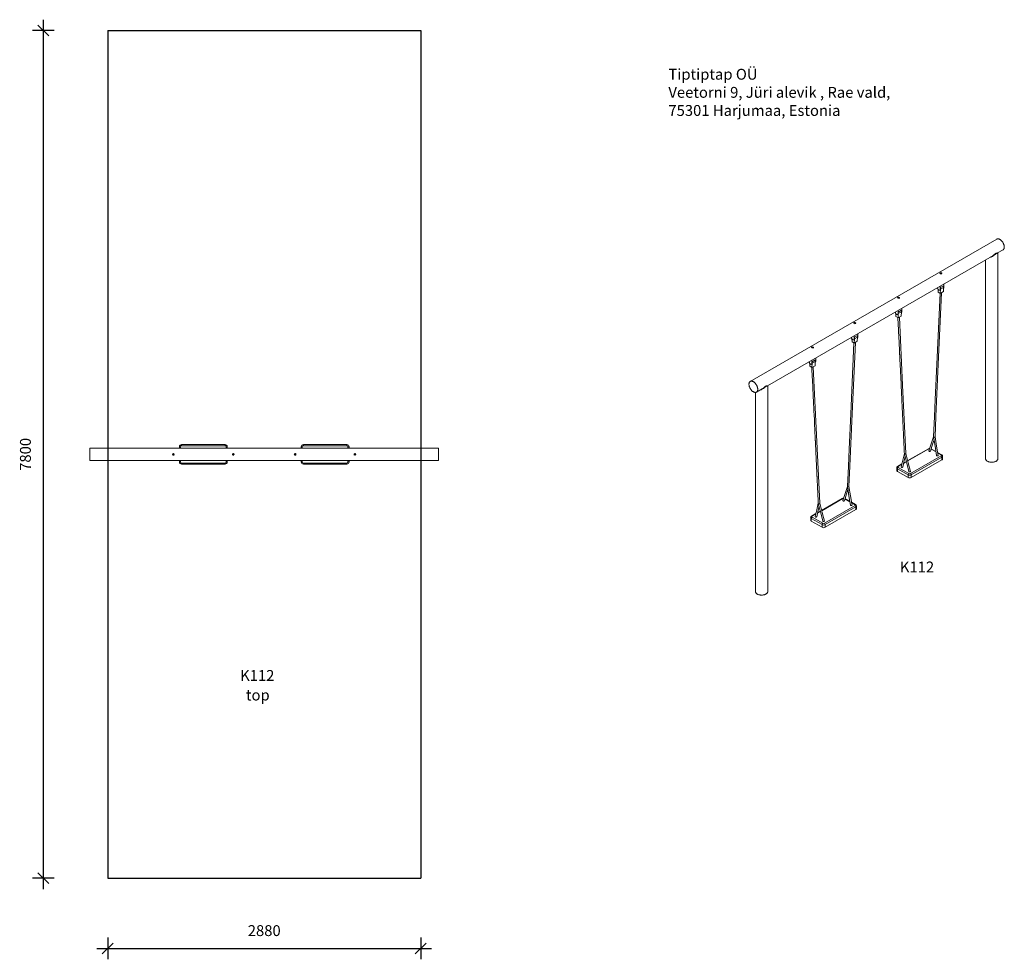
# Model space of a CAD drawing. Units: millimetres. Extents: x 28993 to 38051, y 10133 to 24974.
# Drawn here: x 28993 to 38051, y 10133 to 18779 of the extents above; entities that cross this region are included whole.
import ezdxf

# ---------------------------------------------------------------- set-up
doc = ezdxf.new("R2010")
doc.units = ezdxf.units.MM
doc.header["$PDSIZE"] = -1
doc.layers.get('0').update_dxf_attribs({"color": 1})
for name, color, linetype in [('AXONOMETRIC', 7, 'Continuous'), ('SAFETY_AREA', 3, 'Continuous'), ('TIPTAP', 6, 'Continuous'), ('TIPTAP_A1', 4, 'Continuous'), ('TIPTAP_A2', 4, 'Continuous'), ('TIPTAP_DIM', 9, 'Continuous'), ('TIPTAP_TXT', 4, 'Continuous')]:
    doc.layers.add(name, color=color, linetype=linetype)
doc.styles.get("Standard").update_dxf_attribs({"font": 'arial.ttf'})
doc.styles.add('style1', font='arial.ttf', dxfattribs={"height": 100})
doc.dimstyles.new('000000002E6C9198', dxfattribs={"dimscale": 100, "dimtxt": 1, "dimasz": 1, "dimexe": 1, "dimexo": 1, "dimgap": 1, "dimtad": 1, "dimdec": 0, "dimtxsty": 'Standard', "dimblk": 'OBLIQUE', "dimcen": 2.5, "dimdle": 1, "dimadec": 0, "dimazin": 0, "dimtfac": 1, "dimtdec": 0, "dimtmove": 0, "dimatfit": 3, "dimldrblk": 'OBLIQUE', "dimfxl": 0, "dimarcsym": 0})

# ---------------------------------------------------------------- blocks, each defined once
blk = doc.blocks.new('K112_top')
at = {"layer": 'SAFETY_AREA', "linetype": 'Continuous'}
for p, q in [((-1440, 3900), (1440, 3900)), ((-1440, 3900), (-1440, -3900)), ((1440, 3900), (1440, -3900)), ((-1440, -3900), (1440, -3900))]:
    blk.add_line(p, q, dxfattribs=at)
at = {"layer": 'TIPTAP', "linetype": 'Continuous', "lineweight": 15}
for p, q in [((1604, 57), (-1604, 57)), ((-1604, 57), (-1604, -57)), ((-780, 57), (-780, 70)), ((-770, 70), (-780, 70)), ((-770, 70), (-770, 57)), ((-760, 80), (-760, 90)), ((-760, 90), (-360, 90)), ((-360, 80), (-760, 80)), ((-360, 80), (-360, 90)), ((-340, 70), (-350, 70)), ((-350, 57), (-350, 70)), ((-340, 70), (-340, 57)), ((350, 70), (340, 70)), ((340, 57), (340, 70)), ((350, 70), (350, 57)), ((360, 80), (360, 90)), ((360, 90), (760, 90)), ((760, 80), (360, 80)), ((760, 80), (760, 90)), ((780, 70), (770, 70)), ((770, 57), (770, 70)), ((780, 70), (780, 57)), ((1604, 57), (1604, -57)), ((-1604, -57), (1604, -57)), ((-780, -70), (-780, -57)), ((-770, -70), (-780, -70)), ((-770, -57), (-770, -70)), ((-760, -80), (-360, -80)), ((-760, -90), (-760, -80)), ((-360, -90), (-760, -90)), ((-360, -90), (-360, -80)), ((-350, -70), (-350, -57)), ((-340, -70), (-350, -70)), ((-340, -57), (-340, -70)), ((340, -70), (340, -57)), ((350, -70), (340, -70)), ((350, -57), (350, -70)), ((360, -80), (760, -80)), ((360, -90), (360, -80)), ((760, -90), (360, -90)), ((760, -90), (760, -80)), ((770, -70), (770, -57)), ((780, -70), (770, -70)), ((780, -57), (780, -70))]:
    blk.add_line(p, q, dxfattribs=at)
at = {"layer": 'TIPTAP', "linetype": 'Continuous', "lineweight": 15, "flags": 128}
for points in [[(-844.1, 3.6), (-843.8, 3.5), (-842, 2.8), (-840.1, 2), (-837.8, 1.1), (-835, 0)], [(-835, 0), (-837.9, -2.3), (-840.2, -4.2), (-841.9, -5.5), (-842.8, -6.2)], [(-836.5, 10.1), (-836.4, 9.4), (-836.1, 7.5), (-835.8, 5.4), (-835.4, 3), (-835, 0)], [(-827.2, 6.2), (-827.6, 5.9), (-829.1, 4.7), (-830.7, 3.4), (-832.7, 1.9), (-835, 0)], [(-825.9, -3.6), (-826.2, -3.5), (-828, -2.8), (-829.9, -2), (-832.2, -1.1), (-835, 0)], [(-833.5, -10.1), (-833.6, -9.4), (-833.9, -7.5), (-834.2, -5.4), (-834.6, -3), (-835, 0)], [(-294.2, 3.3), (-293.9, 3.2), (-292.1, 2.6), (-290.2, 1.9), (-287.8, 1), (-285, 0)], [(-285, 0), (-287.8, -2.4), (-290.1, -4.3), (-291.8, -5.7), (-292.7, -6.5)], [(-286.8, 10), (-286.7, 9.3), (-286.3, 7.4), (-286, 5.4), (-285.5, 2.9), (-285, 0)], [(-277.4, 6.4), (-277.8, 6.1), (-279.2, 4.9), (-280.8, 3.5), (-282.7, 1.9), (-285, 0)], [(-275.8, -3.3), (-276.1, -3.2), (-277.9, -2.6), (-279.8, -1.9), (-282.2, -1), (-285, 0)], [(-283.2, -10), (-283.3, -9.3), (-283.7, -7.4), (-284, -5.4), (-284.5, -2.9), (-285, 0)], [(275.9, 3.6), (276.2, 3.5), (278, 2.8), (279.9, 2), (282.2, 1.1), (285, 0)], [(285, 0), (282.1, -2.3), (279.8, -4.2), (278.1, -5.5), (277.2, -6.2)], [(283.5, 10.1), (283.6, 9.4), (283.9, 7.5), (284.2, 5.4), (284.6, 3), (285, 0)], [(292.8, 6.2), (292.4, 5.9), (290.9, 4.7), (289.3, 3.4), (287.3, 1.9), (285, 0)], [(294.1, -3.6), (293.8, -3.5), (292, -2.8), (290.1, -2), (287.8, -1.1), (285, 0)], [(286.5, -10.1), (286.4, -9.4), (286.1, -7.5), (285.8, -5.4), (285.4, -3), (285, 0)], [(825.8, 3.3), (826.1, 3.2), (827.9, 2.6), (829.8, 1.9), (832.2, 1), (835, 0)], [(835, 0), (832.2, -2.4), (829.9, -4.3), (828.2, -5.7), (827.3, -6.5)], [(833.2, 10), (833.3, 9.3), (833.7, 7.4), (834, 5.4), (834.5, 2.9), (835, 0)], [(842.6, 6.4), (842.2, 6.1), (840.8, 4.9), (839.2, 3.5), (837.3, 1.9), (835, 0)], [(844.2, -3.3), (843.9, -3.2), (842.1, -2.6), (840.2, -1.9), (837.8, -1), (835, 0)], [(836.8, -10), (836.7, -9.3), (836.3, -7.4), (836, -5.4), (835.5, -2.9), (835, 0)]]:
    blk.add_lwpolyline(points, dxfattribs=at)
at = {"layer": 'TIPTAP', "linetype": 'Continuous', "lineweight": 15}
for centre, radius, start, end in [((-760, 70), 20, 90, 180), ((-760, 70), 10, 90, 180), ((-360, 70), 20, 0, 90), ((-360, 70), 10, 0, 90), ((360, 70), 20, 90, 180), ((360, 70), 10, 90, 180), ((760, 70), 20, 0, 90), ((760, 70), 10, 0, 90), ((-760, -70), 20, 180, 270), ((-760, -70), 10, 180, 270), ((-360, -70), 10, 270, 0), ((-360, -70), 20, 270, 0), ((360, -70), 20, 180, 270), ((360, -70), 10, 180, 270), ((760, -70), 10, 270, 0), ((760, -70), 20, 270, 0)]:
    blk.add_arc(centre, radius, start, end, dxfattribs=at)
at = {"layer": 'TIPTAP_A1', "insert": (-302, -1984.5), "char_height": 100, "attachment_point": 1, "style": 'style1'}
blk.add_mtext_dynamic_manual_height_columns('{\\W2.62978; }K112', width=512.804, gutter_width=500, heights=[0], dxfattribs=at)
at = {"layer": 'TIPTAP_A2', "insert": (-238.5, -2164.8), "char_height": 100, "attachment_point": 1, "style": 'style1'}
blk.add_mtext_dynamic_manual_height_columns('{\\W2.29258; }top', width=364.118, gutter_width=500, heights=[0], dxfattribs=at)
blk = doc.blocks.new('K112_axonometric')
at = {"layer": 'AXONOMETRIC', "linetype": 'Continuous', "lineweight": 15}
for p, q in [((2134.5, 3270.6), (-133.9, 1961.1)), ((2141.4, 3143), (2191.5, 3171.9)), ((24.3, 1920.8), (2092.7, 3114.9)), ((2092.4, 3114.7), (2092.6, 3114.9)), ((2144.3, 1250.2), (2144.3, 3141.4)), ((2030.3, 3078.9), (2030.3, 1250.2)), ((1619.7, 2960.4), (1619.2, 2960.4)), ((1628.5, 2955.8), (1627.9, 2956.6)), ((1589.5, 2824.4), (1589.5, 2822.1)), ((1594, 2808.7), (1595.7, 2781.8)), ((1613.5, 2808.2), (1613.5, 2838.3)), ((1613.5, 2808.2), (1617.1, 2810.3)), ((1614.4, 2771), (1616.9, 2808.3)), ((1617.1, 2824.1), (1645.4, 2840.5)), ((1617.1, 2810.3), (1645.4, 2826.6)), ((1617.1, 2810.3), (1617.1, 2824.1)), ((1642.7, 2787.3), (1645.4, 2826.6)), ((1645.4, 2840.5), (1645.4, 2826.6)), ((1645.4, 2826.6), (1648.2, 2828.2)), ((1648.2, 2858.3), (1648.2, 2828.2)), ((1231.1, 2735.9), (1230.3, 2735.9)), ((1239.6, 2731.3), (1239.2, 2731.8)), ((1595.7, 2781.8), (1614.4, 2771)), ((1610, 2800.4), (1613.5, 2802.5)), ((1614.4, 2771), (1642.7, 2787.3)), ((1260, 2634.2), (1260, 2604.1)), ((1201.3, 2600.3), (1201.3, 2598)), ((1206.8, 2557.3), (1205, 2585.8)), ((1225.5, 2546.5), (1206.8, 2557.3)), ((1221.8, 2576.3), (1224.6, 2578)), ((1225.3, 2584.1), (1225.3, 2614.2)), ((1228.2, 2585.8), (1225.3, 2584.1)), ((1228, 2583.7), (1225.5, 2546.5)), ((1253.8, 2562.8), (1225.5, 2546.5)), ((1256.4, 2616), (1228.2, 2599.6)), ((1256.4, 2602.1), (1228.2, 2585.8)), ((1228.2, 2599.6), (1228.2, 2585.8)), ((1256.4, 2602.1), (1253.8, 2562.8)), ((1256, 2596.1), (1256.5, 2596.3)), ((1256.4, 2616), (1256.4, 2602.1)), ((1260, 2604.1), (1256.4, 2602.1)), ((827.8, 2503.2), (827.2, 2503.2)), ((836.5, 2498.6), (835.9, 2499.4)), ((797.5, 2367.2), (797.5, 2364.9)), ((821.6, 2351), (821.6, 2381.1)), ((825.1, 2367), (853.4, 2383.3)), ((825.1, 2353.1), (853.4, 2369.4)), ((825.1, 2353.1), (825.1, 2367)), ((850.7, 2330.1), (853.4, 2369.4)), ((853.4, 2383.3), (853.4, 2369.4)), ((853.4, 2369.4), (856.2, 2371)), ((856.2, 2401.1), (856.2, 2371)), ((439.2, 2278.7), (438.3, 2278.7)), ((447.6, 2274.1), (447.2, 2274.6)), ((802, 2351.5), (803.8, 2324.6)), ((803.8, 2324.6), (822.4, 2313.8)), ((818.1, 2343.3), (821.6, 2345.3)), ((821.6, 2351), (825.1, 2353.1)), ((822.4, 2313.8), (825, 2351.1)), ((822.4, 2313.8), (850.7, 2330.1)), ((468, 2177), (468, 2146.9)), ((409.3, 2143.1), (409.3, 2140.8)), ((414.8, 2100.1), (413, 2128.7)), ((433.5, 2089.3), (414.8, 2100.1)), ((429.9, 2119.2), (432.7, 2120.8)), ((433.4, 2126.9), (433.4, 2157)), ((436.2, 2128.6), (433.4, 2126.9)), ((436.1, 2126.6), (433.5, 2089.3)), ((461.8, 2105.6), (433.5, 2089.3)), ((464.5, 2158.8), (436.2, 2142.4)), ((464.5, 2144.9), (436.2, 2128.6)), ((436.2, 2142.4), (436.2, 2128.6)), ((464.5, 2144.9), (461.8, 2105.6)), ((464.1, 2138.9), (464.5, 2139.2)), ((464.5, 2158.8), (464.5, 2144.9)), ((468, 2146.9), (464.5, 2144.9)), ((27.2, 28.1), (27.2, 1919.2)), ((-86.8, 1859.7), (-86.8, 28.1)), ((-76.9, 1862.4), (-24.4, 1892.7)), ((-24.7, 1892.6), (-24.5, 1892.7)), ((1504.6, 1341.8), (1314.3, 1232)), ((1509.6, 1341.3), (1315.1, 1229)), ((1339.9, 1112.7), (1622.7, 1276)), ((1575.1, 1311.7), (1529.3, 1338.1)), ((1574.5, 1315.4), (1530.2, 1340.9)), ((1627.7, 1284.7), (1590, 1306.4)), ((1622.7, 1284.2), (1590.6, 1302.7)), ((1635.7, 1247.4), (1635.7, 1271.9)), ((1261.5, 1201.4), (1221.7, 1178.5)), ((1260.5, 1197.5), (1226.7, 1178)), ((1302.9, 1222), (1276.8, 1206.9)), ((1302.1, 1224.9), (1277.7, 1210.8)), ((1629.8, 1263.7), (1347, 1100.5)), ((1347, 1076), (1629.8, 1239.3)), ((1629.8, 1239.3), (1629.8, 1263.7)), ((1213.8, 1165.8), (1213.8, 1141.3)), ((1318.7, 1100.5), (1219.7, 1157.6)), ((1219.7, 1157.6), (1219.7, 1133.1)), ((1219.7, 1133.1), (1318.7, 1076)), ((1226.7, 1169.9), (1325.7, 1112.7)), ((1318.7, 1076), (1318.7, 1100.5)), ((1347, 1100.5), (1347, 1076)), ((712.6, 884.6), (522.4, 774.8)), ((717.6, 884.1), (523.1, 771.8)), ((547.9, 655.5), (830.8, 818.8)), ((783.1, 854.5), (737.4, 880.9)), ((782.5, 858.2), (738.3, 883.7)), ((835.8, 827.5), (798, 849.2)), ((830.8, 827), (798.7, 845.5)), ((469.5, 744.3), (429.8, 721.3)), ((468.6, 740.3), (434.8, 720.8)), ((510.9, 764.8), (484.9, 749.7)), ((510.1, 767.7), (485.8, 753.6)), ((837.8, 806.6), (555, 643.3)), ((555, 618.8), (837.8, 782.1)), ((837.8, 782.1), (837.8, 806.6)), ((843.7, 790.2), (843.7, 814.7)), ((421.9, 708.6), (421.9, 684.1)), ((526.7, 643.3), (427.7, 700.4)), ((427.7, 700.4), (427.7, 675.9)), ((427.7, 675.9), (526.7, 618.8)), ((434.8, 712.7), (533.8, 655.5)), ((526.7, 618.8), (526.7, 643.3)), ((555, 643.3), (555, 618.8))]:
    blk.add_line(p, q, dxfattribs=at)
at = {"layer": 'AXONOMETRIC', "linetype": 'Continuous', "lineweight": 15, "flags": 128}
for points in [[(2134.5, 3270.6), (2136.8, 3271.8), (2139.3, 3272.6), (2141.9, 3273.1), (2144.7, 3273.3), (2147.5, 3273.2), (2150.5, 3272.7), (2153.5, 3272), (2156.7, 3270.9), (2159.8, 3269.5), (2163, 3267.8), (2166.1, 3265.8), (2169.3, 3263.6), (2172.4, 3261.1), (2175.4, 3258.3), (2178.4, 3255.4), (2181.3, 3252.2), (2184, 3248.8), (2186.6, 3245.2), (2189.1, 3241.5), (2191.5, 3237.7), (2193.6, 3233.8), (2195.6, 3229.8), (2197.3, 3225.7), (2198.9, 3221.7), (2200.2, 3217.6), (2201.3, 3213.5), (2202.1, 3209.5), (2202.8, 3205.6), (2203.1, 3201.7), (2203.3, 3198), (2203.1, 3194.4), (2202.8, 3191), (2202.1, 3187.8), (2201.3, 3184.8), (2200.2, 3182), (2198.9, 3179.4), (2197.3, 3177.1), (2195.6, 3175.1), (2193.6, 3173.3), (2191.5, 3171.9), (2191.5, 3171.9)], [(2127.6, 3136.9), (2124.3, 3134.8), (2120.8, 3132.2), (2118.1, 3130), (2115.5, 3127.9), (2109.9, 3123.4), (2104.7, 3119.3), (2099.3, 3115.5), (2093.6, 3111.9), (2087.8, 3108.7), (2083.5, 3106.7), (2079.2, 3105.1), (2074.7, 3103.7), (2072.5, 3103.2)], [(2125.2, 3139.4), (2123.6, 3138.4), (2121.5, 3137), (2119.5, 3135.5), (2117.5, 3133.9), (2115.1, 3132), (2112.5, 3129.8), (2109.7, 3127.5), (2106.5, 3124.8), (2103.6, 3122.6)], [(2127.6, 3136.9), (2127.5, 3137.5), (2127.3, 3138.1), (2126.9, 3138.7), (2126.4, 3139.2), (2126, 3139.4), (2125.5, 3139.5), (2125.1, 3139.4)], [(2141.4, 3143), (2141.4, 3143), (2141.1, 3143), (2140.6, 3142.9), (2139.7, 3143), (2138.5, 3143), (2136.9, 3142.9), (2135.4, 3142.8), (2133.8, 3142.6), (2132.1, 3142.3), (2130.4, 3141.8), (2128.8, 3141.2), (2127.1, 3140.4), (2125.2, 3139.4)], [(2144.2, 3141.4), (2144.3, 3141.2), (2143.9, 3140.9), (2143.2, 3140.7), (2142.1, 3140.6), (2140.6, 3140.5), (2138.6, 3140.4), (2136.4, 3140.1), (2133.6, 3139.5), (2130.9, 3138.5), (2127.6, 3136.9)], [(1610.3, 2951.3), (1610.6, 2952.1), (1612.4, 2954.2), (1614.2, 2955.6), (1616.5, 2956.7), (1619.2, 2957.7)], [(1611.8, 2957.8), (1613, 2958.6), (1614.7, 2958.8), (1616.7, 2958.5), (1619.2, 2957.7)], [(1627.9, 2956.6), (1627.8, 2956.8), (1626, 2957.9), (1624.2, 2958.3), (1621.9, 2958.2), (1619.2, 2957.7)], [(1627.5, 2949.7), (1627, 2951.3), (1625.4, 2953.6), (1623.7, 2955.1), (1621.6, 2956.5), (1619.2, 2957.7)], [(1589.5, 2822.1), (1589.6, 2820), (1590, 2817.7), (1590.7, 2815.4), (1591.6, 2813.1), (1592.7, 2810.8), (1594, 2808.6), (1595.5, 2806.6), (1597.1, 2804.8), (1598.8, 2803.2), (1600.6, 2801.8), (1602.4, 2800.8), (1604.2, 2800.1), (1605.9, 2799.7), (1607.5, 2799.7), (1609, 2800), (1610.3, 2800.6), (1611.4, 2801.6), (1612.3, 2802.9), (1613, 2804.4), (1613.4, 2806.2), (1613.5, 2808.2)], [(1613.5, 2802.5), (1613.9, 2802.7), (1615, 2803.7), (1615.9, 2804.9), (1616.5, 2806.5), (1616.9, 2808.3), (1617.1, 2810.3)], [(1648.2, 2828.2), (1648, 2826.2), (1647.6, 2824.4), (1647, 2822.9), (1646.1, 2821.6), (1645, 2820.6), (1644.9, 2820.6)], [(1645.2, 2824.6), (1645.2, 2824.6), (1645.4, 2826.6)], [(1221.3, 2727), (1221.6, 2727.8), (1223.4, 2729.8), (1225.2, 2731.2), (1227.5, 2732.3), (1230.3, 2733.1)], [(1223.2, 2733.5), (1224.2, 2734.2), (1225.9, 2734.3), (1227.9, 2734), (1230.3, 2733.1)], [(1239.2, 2731.8), (1239, 2732.1), (1237.2, 2733.3), (1235.3, 2733.7), (1233, 2733.6), (1230.3, 2733.1)], [(1238.5, 2725.1), (1237.9, 2726.7), (1236.3, 2729), (1234.7, 2730.5), (1232.7, 2731.9), (1230.3, 2733.1)], [(1611.7, 2772.6), (1582.8, 2120.4), (1567.9, 1794.9), (1560.6, 1637.7), (1551.9, 1451.5)], [(1565.8, 1451.3), (1574, 1637.5), (1595.5, 2120.3), (1625.9, 2777.6)], [(1201.3, 2598), (1201.4, 2595.9), (1201.8, 2593.6), (1202.5, 2591.3), (1203.4, 2589), (1204.5, 2586.7), (1205.8, 2584.5), (1207.3, 2582.5), (1208.9, 2580.7), (1210.6, 2579.1), (1212.4, 2577.7), (1214.2, 2576.7), (1216, 2576), (1217.7, 2575.6), (1219.3, 2575.6), (1220.8, 2575.9), (1222.1, 2576.5), (1223.2, 2577.5), (1224.1, 2578.8), (1224.8, 2580.3), (1225.2, 2582.1), (1225.3, 2584.1)], [(1223.9, 2547.4), (1224.3, 2538.7), (1224.8, 2529.3), (1225.2, 2520.8), (1225.6, 2513.1), (1226.1, 2503.8), (1226.5, 2494.7), (1227, 2485.6), (1227.8, 2469.8), (1228.5, 2454.2), (1229.3, 2438.5), (1233.4, 2354.8), (1234.5, 2333.8), (1235.5, 2312.9), (1236.5, 2291.8), (1237.6, 2270.3), (1238.1, 2260.5), (1238.6, 2250.5), (1239.1, 2240.2), (1239.6, 2229.7), (1239.9, 2223.8), (1240.1, 2218.6), (1240.3, 2214.1), (1240.5, 2210.3), (1240.7, 2206.5), (1240.9, 2201.8), (1241.2, 2196.3), (1241.5, 2190), (1241.9, 2182.8), (1242.2, 2174.9), (1242.6, 2167.1), (1243, 2159.6), (1243.6, 2146.3), (1244.2, 2133.7), (1244.8, 2121.4), (1248, 2055.6), (1253.7, 1938), (1254.5, 1920.8), (1255.4, 1902.6), (1255.7, 1895.1), (1256, 1888), (1256.3, 1881.7), (1256.6, 1875.9), (1256.8, 1871.4), (1257, 1867.4), (1257.2, 1863), (1257.5, 1858.1), (1257.7, 1852.6), (1258, 1846.5), (1258.3, 1840), (1258.6, 1833.4), (1259.4, 1818.2), (1260, 1803.7), (1260.7, 1789.7), (1261.4, 1775.7), (1262, 1761.8), (1262.7, 1747.8), (1263.7, 1726.4), (1264.7, 1705.1), (1265.7, 1683.7), (1266.7, 1662.3), (1267.7, 1640.9), (1268.7, 1619.4), (1269.7, 1597.4), (1270.4, 1583.3), (1271.1, 1568.4), (1271.4, 1562.4), (1271.6, 1556.6), (1271.9, 1551.5), (1272.1, 1547.3), (1272.2, 1543.8), (1272.4, 1541), (1272.5, 1537.6), (1272.7, 1533.5), (1272.9, 1529.1), (1273.1, 1524.2), (1273.4, 1518.9), (1273.9, 1508.7), (1274.4, 1497.8), (1274.9, 1487.3), (1275.3, 1477.1), (1275.8, 1467.4), (1276.2, 1458), (1276.6, 1448.6), (1277.1, 1439.2), (1277.5, 1429.8), (1277.9, 1420.4), (1278.4, 1411.3), (1278.8, 1402.6), (1279.1, 1394.3), (1279.5, 1386.2), (1279.8, 1380.3), (1280.1, 1373.4), (1280.5, 1365.4), (1280.9, 1356.4), (1281.3, 1346.3), (1281.8, 1335.4), (1282.4, 1323.4), (1283, 1310.5), (1283.6, 1296.5)], [(1228.2, 2585.8), (1228, 2583.8), (1227.6, 2582), (1227, 2580.4), (1226.1, 2579.1), (1225, 2578.2), (1224.6, 2578)], [(1297.6, 1296.7), (1266.8, 1927.7), (1237.6, 2553.5)], [(1256.4, 2602.1), (1256.3, 2600.1), (1256.3, 2600.1)], [(1260, 2604.1), (1259.8, 2602.1), (1259.4, 2600.3), (1258.8, 2598.8), (1257.9, 2597.5), (1256.8, 2596.5), (1256.5, 2596.3)], [(818.3, 2494.2), (818.7, 2494.9), (820.4, 2497), (822.2, 2498.4), (824.5, 2499.6), (827.2, 2500.5)], [(819.9, 2500.6), (821, 2501.4), (822.7, 2501.6), (824.8, 2501.3), (827.2, 2500.5)], [(835.9, 2499.4), (835.8, 2499.6), (834.1, 2500.7), (832.2, 2501.1), (829.9, 2501), (827.2, 2500.5)], [(835.6, 2492.5), (835, 2494.1), (833.4, 2496.4), (831.7, 2497.9), (829.7, 2499.3), (827.2, 2500.5)], [(797.5, 2364.9), (797.7, 2362.8), (798.1, 2360.5), (798.7, 2358.2), (799.6, 2355.9), (800.7, 2353.6), (802.1, 2351.5), (803.5, 2349.4), (805.2, 2347.6), (806.9, 2346), (808.7, 2344.7), (810.5, 2343.6), (812.2, 2342.9), (813.9, 2342.5), (815.6, 2342.5), (817, 2342.8), (818.4, 2343.4), (819.5, 2344.4), (820.4, 2345.7), (821, 2347.3), (821.4, 2349), (821.6, 2351)], [(856.2, 2371), (856.1, 2369), (855.7, 2367.3), (855, 2365.7), (854.1, 2364.4), (853, 2363.5), (853, 2363.4)], [(853.3, 2367.4), (853.3, 2367.4), (853.4, 2369.4)], [(429.3, 2269.8), (429.6, 2270.6), (431.4, 2272.6), (433.3, 2274), (435.6, 2275.1), (438.3, 2275.9)], [(431.2, 2276.3), (432.3, 2277), (433.9, 2277.1), (435.9, 2276.8), (438.3, 2275.9)], [(447.2, 2274.6), (447, 2274.9), (445.3, 2276.1), (443.4, 2276.5), (441.1, 2276.5), (438.3, 2275.9)], [(446.5, 2267.9), (445.9, 2269.5), (444.4, 2271.8), (442.7, 2273.4), (440.7, 2274.7), (438.3, 2275.9)], [(819.7, 2315.4), (790.8, 1663.2), (775.9, 1337.7), (768.6, 1180.5), (759.9, 994.3)], [(773.9, 994.1), (782, 1180.3), (803.5, 1663.1), (833.9, 2320.4)], [(821.6, 2345.3), (821.9, 2345.5), (823, 2346.5), (823.9, 2347.7), (824.6, 2349.3), (825, 2351.1), (825.1, 2353.1)], [(409.3, 2140.8), (409.5, 2138.7), (409.9, 2136.4), (410.5, 2134.1), (411.4, 2131.8), (412.5, 2129.5), (413.9, 2127.3), (415.3, 2125.3), (417, 2123.5), (418.7, 2121.9), (420.5, 2120.5), (422.2, 2119.5), (424, 2118.8), (425.7, 2118.4), (427.4, 2118.4), (428.8, 2118.7), (430.2, 2119.3), (431.3, 2120.3), (432.2, 2121.6), (432.8, 2123.2), (433.2, 2124.9), (433.4, 2126.9)], [(431.9, 2090.2), (432.4, 2081.5), (432.8, 2072.1), (433.3, 2063.6), (433.7, 2055.9), (434.1, 2046.6), (434.6, 2037.5), (435, 2028.4), (435.8, 2012.6), (436.6, 1997), (437.3, 1981.4), (441.5, 1897.6), (442.5, 1876.6), (443.5, 1855.7), (444.6, 1834.6), (445.6, 1813.1), (446.1, 1803.3), (446.6, 1793.3), (447.1, 1783), (447.6, 1772.5), (447.9, 1766.6), (448.2, 1761.4), (448.4, 1756.9), (448.6, 1753.2), (448.7, 1749.3), (449, 1744.6), (449.2, 1739.1), (449.5, 1732.8), (449.9, 1725.6), (450.3, 1717.7), (450.7, 1709.9), (451, 1702.4), (451.7, 1689.1), (452.3, 1676.5), (452.9, 1664.2), (456.1, 1598.4), (461.7, 1480.8), (462.5, 1463.6), (463.4, 1445.4), (463.7, 1437.9), (464.1, 1430.9), (464.4, 1424.5), (464.7, 1418.8), (464.9, 1414.3), (465.1, 1410.2), (465.3, 1405.8), (465.5, 1400.9), (465.8, 1395.4), (466.1, 1389.4), (466.4, 1382.8), (466.7, 1376.2), (467.4, 1361), (468.1, 1346.5), (468.8, 1332.5), (469.4, 1318.5), (470.1, 1304.6), (470.7, 1290.6), (471.7, 1269.2), (472.7, 1247.9), (473.7, 1226.5), (474.7, 1205.1), (475.7, 1183.8), (476.8, 1162.2), (477.8, 1140.2), (478.4, 1126.1), (479.1, 1111.3), (479.4, 1105.3), (479.7, 1099.4), (479.9, 1094.3), (480.1, 1090.1), (480.3, 1086.7), (480.4, 1083.8), (480.6, 1080.4), (480.7, 1076.4), (481, 1071.9), (481.2, 1067), (481.4, 1061.8), (481.9, 1051.5), (482.4, 1040.6), (482.9, 1030.1), (483.4, 1020), (483.8, 1010.2), (484.2, 1000.8), (484.7, 991.4), (485.1, 982), (485.5, 972.6), (486, 963.2), (486.4, 954.2), (486.8, 945.4), (487.2, 937.1), (487.6, 929), (487.8, 923.1), (488.1, 916.2), (488.5, 908.2), (488.9, 899.2), (489.4, 889.1), (489.9, 878.2), (490.4, 866.2), (491, 853.3), (491.7, 839.3)], [(436.2, 2128.6), (436.1, 2126.6), (435.7, 2124.8), (435, 2123.2), (434.1, 2122), (433, 2121), (432.7, 2120.8)], [(505.7, 839.5), (474.9, 1470.5), (445.6, 2096.3)], [(464.5, 2144.9), (464.4, 2142.9), (464.3, 2142.9)], [(468, 2146.9), (467.9, 2144.9), (467.5, 2143.2), (466.8, 2141.6), (465.9, 2140.3), (464.8, 2139.3), (464.5, 2139.2)], [(-145.7, 1935), (-145.6, 1938.6), (-145.3, 1942), (-144.6, 1945.2), (-143.8, 1948.3), (-142.7, 1951.1), (-141.4, 1953.6), (-139.8, 1955.9), (-138.1, 1957.9), (-136.1, 1959.7), (-133.9, 1961.1), (-131.6, 1962.2), (-129.1, 1963.1), (-126.5, 1963.6), (-123.7, 1963.8), (-120.9, 1963.7), (-117.9, 1963.2), (-114.9, 1962.4), (-111.7, 1961.4), (-108.6, 1960), (-105.4, 1958.3), (-102.3, 1956.3), (-99.1, 1954.1), (-96, 1951.6), (-93, 1948.8), (-90, 1945.8), (-87.1, 1942.7), (-84.4, 1939.3), (-81.8, 1935.7), (-79.3, 1932), (-76.9, 1928.2), (-74.8, 1924.3), (-72.8, 1920.3), (-71.1, 1916.2), (-69.5, 1912.1), (-68.2, 1908.1), (-67.1, 1904), (-66.3, 1900), (-65.6, 1896), (-65.3, 1892.2), (-65.1, 1888.5), (-65.3, 1884.9), (-65.6, 1881.5), (-66.3, 1878.3), (-67.1, 1875.2), (-68.2, 1872.4), (-69.5, 1869.9), (-71.1, 1867.6), (-72.8, 1865.6), (-74.8, 1863.8), (-76.9, 1862.4), (-79.3, 1861.2), (-81.8, 1860.4), (-84.4, 1859.9), (-87.1, 1859.7), (-90, 1859.8), (-93, 1860.3), (-96, 1861.1), (-99.1, 1862.1), (-102.3, 1863.5), (-105.4, 1865.2), (-108.6, 1867.2), (-111.7, 1869.4), (-114.9, 1871.9), (-117.9, 1874.7), (-120.9, 1877.7), (-123.7, 1880.8), (-126.5, 1884.2), (-129.1, 1887.8), (-131.6, 1891.5), (-133.9, 1895.3), (-136.1, 1899.2), (-138.1, 1903.2), (-139.8, 1907.3), (-141.4, 1911.3), (-142.7, 1915.4), (-143.8, 1919.5), (-144.6, 1923.5), (-145.3, 1927.4), (-145.6, 1931.3), (-145.7, 1935)], [(10.5, 1914.7), (7.2, 1912.6), (3.7, 1910), (1.1, 1907.9), (-1.6, 1905.7), (-7.1, 1901.2), (-12.4, 1897.1), (-17.8, 1893.3), (-23.5, 1889.7), (-29.3, 1886.5), (-33.6, 1884.6), (-37.9, 1882.9), (-42.4, 1881.5), (-44.6, 1881.1)], [(8.1, 1917.2), (6.5, 1916.3), (4.5, 1914.9), (2.4, 1913.4), (0.4, 1911.8), (-2, 1909.8), (-4.6, 1907.7), (-7.4, 1905.3), (-10.6, 1902.7), (-13.4, 1900.4)], [(24.3, 1920.8), (24.3, 1920.8), (24, 1920.8), (23.5, 1920.8), (22.6, 1920.8), (21.4, 1920.8), (19.8, 1920.8), (18.3, 1920.7), (16.7, 1920.5), (15, 1920.1), (13.3, 1919.6), (11.7, 1919), (10, 1918.3), (8.1, 1917.2)], [(10.5, 1914.7), (10.4, 1915.3), (10.2, 1916), (9.8, 1916.5), (9.4, 1917), (8.9, 1917.3), (8.4, 1917.4), (8.1, 1917.2)], [(27.2, 1919.2), (27.2, 1919.1), (26.9, 1918.8), (26.1, 1918.6), (25, 1918.5), (23.5, 1918.4), (21.5, 1918.3), (19.3, 1918), (16.5, 1917.3), (13.8, 1916.4), (10.5, 1914.7)], [(1551.9, 1451.8), (1531.2, 1387.7), (1509.8, 1321.7)], [(1565.8, 1451.3), (1565.7, 1450.5), (1565.1, 1449.6), (1564.2, 1448.8), (1562.9, 1448.1), (1561.4, 1447.6), (1559.8, 1447.4), (1558.2, 1447.4), (1556.8, 1447.6), (1554.5, 1448.2), (1553.9, 1448.6)], [(1594.3, 1280.5), (1580.1, 1366.1), (1565.9, 1451.6)], [(1523.5, 1320.2), (1544.2, 1384.3), (1556.6, 1422.6)], [(1553.8, 1447.5), (1553.9, 1448), (1553.9, 1448.6)], [(1554.4, 1436), (1566.1, 1365.8), (1580.4, 1279.7)], [(1283.6, 1296.8), (1269.6, 1236.6), (1255.2, 1174.5)], [(1286.4, 1293.4), (1286.3, 1293.4), (1285.7, 1293.7)], [(1285.7, 1293), (1285.7, 1293.4), (1285.7, 1293.7)], [(1289.3, 1292.6), (1287.5, 1292.9), (1286.4, 1293.4)], [(1287.2, 1282.3), (1305.9, 1210.2), (1325.9, 1132.5)], [(1297.6, 1296.7), (1297.6, 1296.5), (1297.1, 1295.1), (1296.1, 1294.1), (1294.7, 1293.3), (1292.5, 1292.7), (1291, 1292.5), (1289.4, 1292.6), (1289.3, 1292.6)], [(1339.7, 1133.7), (1319.8, 1210.8), (1297.6, 1296.9)], [(1509.9, 1321.6), (1509.7, 1320.9), (1510.2, 1319.4), (1511.7, 1318), (1514, 1317.2), (1516.7, 1316.9), (1519.3, 1317.2), (1521.6, 1318), (1523.1, 1319.4), (1523.4, 1320.2)], [(1580.5, 1279.7), (1580.9, 1278.5), (1582.4, 1277.2), (1584.7, 1276.3), (1587.4, 1276), (1590, 1276.3), (1592.3, 1277.2), (1593.8, 1278.5), (1594.4, 1280.1), (1594.2, 1280.5)], [(1622.7, 1276), (1624, 1276.9), (1624.9, 1277.9), (1625.5, 1279), (1625.7, 1280.1), (1625.5, 1281.2), (1624.9, 1282.3), (1624, 1283.3), (1622.7, 1284.2)], [(1635.7, 1271.9), (1635.6, 1271.1), (1635.2, 1269.5), (1634.4, 1267.9), (1633.2, 1266.4), (1631.7, 1265), (1629.8, 1263.7)], [(1226.7, 1178), (1225.5, 1177.2), (1224.6, 1176.2), (1224, 1175.1), (1223.8, 1173.9), (1224, 1172.8), (1224.6, 1171.7), (1225.5, 1170.7), (1226.7, 1169.9)], [(1269, 1173.4), (1283, 1233.7), (1291, 1267.8)], [(1635.7, 1247.4), (1635.6, 1246.6), (1635.2, 1245), (1634.4, 1243.4), (1633.2, 1241.9), (1631.7, 1240.5), (1629.8, 1239.3)], [(2127.6, 1227), (2124.3, 1225.2), (2120.8, 1223.6), (2117.1, 1222.2), (2113.2, 1220.9), (2109.1, 1219.8), (2104.9, 1218.9), (2100.6, 1218.2), (2096.2, 1217.7), (2091.8, 1217.4), (2087.3, 1217.3), (2082.8, 1217.4), (2078.4, 1217.7), (2074, 1218.2), (2069.7, 1218.9), (2065.5, 1219.8), (2061.4, 1220.9), (2057.5, 1222.2), (2053.8, 1223.6), (2050.3, 1225.2), (2047, 1227), (2044, 1228.8), (2041.2, 1230.9), (2038.7, 1233), (2036.5, 1235.3), (2034.6, 1237.6), (2033.1, 1240.1), (2031.9, 1242.5), (2031, 1245.1), (2030.5, 1247.6), (2030.3, 1250.2)], [(2144.3, 1250.2), (2144.1, 1247.6), (2143.6, 1245.1), (2142.7, 1242.5), (2141.5, 1240.1), (2140, 1237.6), (2138.1, 1235.3), (2135.9, 1233), (2133.4, 1230.9), (2130.6, 1228.8), (2127.6, 1227)], [(1219.7, 1157.6), (1217.8, 1158.9), (1216.3, 1160.2), (1215.1, 1161.7), (1214.3, 1163.3), (1213.9, 1165), (1213.8, 1165.8)], [(1219.7, 1133.1), (1217.8, 1134.4), (1216.3, 1135.7), (1215.1, 1137.2), (1214.3, 1138.8), (1213.9, 1140.5), (1213.8, 1141.3)], [(1255.3, 1174.5), (1255.1, 1173.9), (1255.6, 1172.4), (1257.2, 1171.1), (1259.4, 1170.2), (1262.1, 1169.9), (1264.8, 1170.2), (1267.1, 1171.1)], [(1267.1, 1171.1), (1268.6, 1172.4), (1268.9, 1173.4)], [(1326, 1132.6), (1326.3, 1131.6), (1327.9, 1130.3), (1330.1, 1129.4), (1332.8, 1129.1), (1335.5, 1129.4), (1337.8, 1130.3)], [(1337.8, 1130.3), (1339.3, 1131.6), (1339.8, 1133.1), (1339.6, 1133.7)], [(759.9, 994.6), (739.2, 930.5), (717.8, 864.5)], [(731.6, 863), (752.3, 927.1), (764.7, 965.4)], [(773.9, 994.1), (773.7, 993.3), (773.2, 992.4), (772.2, 991.6), (771, 990.9), (769.5, 990.5), (767.8, 990.2), (766.2, 990.2), (764.8, 990.4), (762.6, 991), (761.9, 991.4)], [(761.9, 990.3), (761.9, 990.8), (761.9, 991.4)], [(762.4, 978.8), (774.1, 908.6), (788.4, 822.5)], [(802.4, 823.3), (788.1, 908.9), (773.9, 994.4)], [(491.7, 839.6), (477.7, 779.4), (463.2, 717.3)], [(494.4, 836.2), (494.4, 836.2), (493.7, 836.5)], [(493.8, 835.9), (493.7, 836.2), (493.7, 836.5)], [(497.4, 835.4), (495.6, 835.8), (494.4, 836.2)], [(495.3, 825.1), (513.9, 753), (533.9, 675.3)], [(505.6, 839.5), (505.7, 839.3), (505.2, 837.9), (504.2, 836.9), (502.8, 836.1), (500.5, 835.5), (499.1, 835.3), (497.5, 835.4), (497.4, 835.4)], [(547.8, 676.5), (527.8, 753.6), (505.7, 839.7)], [(718, 864.4), (717.7, 863.7), (718.2, 862.2), (719.8, 860.9), (722, 860), (724.7, 859.7), (727.4, 860), (729.7, 860.9), (731.2, 862.2), (731.4, 863)], [(788.5, 822.5), (788.9, 821.3), (790.5, 820), (792.7, 819.2), (795.4, 818.8), (798.1, 819.2), (800.4, 820), (801.9, 821.3), (802.4, 822.9), (802.3, 823.3)], [(830.8, 818.8), (832, 819.7), (832.9, 820.7), (833.5, 821.8), (833.7, 822.9), (833.5, 824), (832.9, 825.1), (832, 826.1), (830.8, 827)], [(477.1, 716.2), (491.1, 776.5), (499, 810.6)], [(843.7, 814.7), (843.6, 813.9), (843.2, 812.3), (842.4, 810.7), (841.2, 809.2), (839.7, 807.8), (837.8, 806.6)], [(843.7, 790.2), (843.6, 789.4), (843.2, 787.8), (842.4, 786.2), (841.2, 784.7), (839.7, 783.3), (837.8, 782.1)], [(427.7, 700.4), (425.8, 701.7), (424.3, 703.1), (423.1, 704.6), (422.3, 706.1), (421.9, 707.8), (421.9, 708.6)], [(427.7, 675.9), (425.8, 677.2), (424.3, 678.6), (423.1, 680.1), (422.3, 681.6), (421.9, 683.3), (421.9, 684.1)], [(434.8, 720.8), (433.5, 720), (432.6, 719), (432, 717.9), (431.9, 716.8), (432, 715.6), (432.6, 714.5), (433.5, 713.5), (434.8, 712.7)], [(463.3, 717.3), (463.1, 716.8), (463.7, 715.2), (465.2, 713.9), (467.5, 713), (470.1, 712.7), (472.8, 713), (475.1, 713.9)], [(475.1, 713.9), (476.6, 715.2), (477, 716.2)], [(534, 675.4), (534.4, 674.4), (535.9, 673.1), (538.2, 672.2), (540.9, 671.9), (543.5, 672.2), (545.8, 673.1)], [(545.8, 673.1), (547.3, 674.4), (547.9, 675.9), (547.7, 676.5)], [(10.5, 4.8), (7.2, 3), (3.7, 1.4), (0, 0), (-3.9, -1.3), (-8, -2.3), (-12.2, -3.2), (-16.5, -3.9), (-20.9, -4.4), (-25.3, -4.7), (-29.8, -4.8), (-34.3, -4.7), (-38.7, -4.4), (-43.1, -3.9), (-47.4, -3.2), (-51.6, -2.3), (-55.7, -1.3), (-59.6, 0), (-63.3, 1.4), (-66.8, 3), (-70.1, 4.8), (-73.1, 6.7), (-75.9, 8.7), (-78.4, 10.9), (-80.6, 13.1), (-82.4, 15.5), (-84, 17.9), (-85.2, 20.4), (-86.1, 22.9), (-86.6, 25.5), (-86.8, 28.1)], [(27.2, 28.1), (27, 25.5), (26.5, 22.9), (25.6, 20.4), (24.4, 17.9), (22.9, 15.5), (21, 13.1), (18.8, 10.9), (16.3, 8.7), (13.6, 6.7), (10.5, 4.8)]]:
    blk.add_lwpolyline(points, dxfattribs=at)
at = {"layer": 'AXONOMETRIC', "linetype": 'Continuous', "lineweight": 15}
for centre, radius, start, end in [((2042.4, 3198.8), 97.8, 299.42706, 308.78452), ((2141.2, 3141.2), 3.11, 3.04947, 57.39216), ((1616.3, 2951.8), 7.58, 126.88466, 155.22523), ((1618.9, 2949.1), 11.4, 88.73883, 128.95051), ((1708.3, 2945), 90, 171.89091, 178.17292), ((1626.2, 2957.5), 7.01, 155.27268, 178.58838), ((1619.6, 2949.5), 10.9, 40.40515, 89.9618), ((1620.6, 2825.7), 24.8, 2.09509, 31.00638), ((1227.6, 2727.2), 7.77, 125.13303, 154.92458), ((1230, 2724.7), 11.2, 88.52105, 127.77675), ((1296.2, 2720.5), 67.2, 169.10894, 177.51964), ((1235.9, 2732.9), 5.58, 147.6411, 177.51511), ((1230.8, 2725.2), 10.7, 37.92875, 88.12273), ((1231.7, 2601.2), 24.8, 2.09509, 31.00638), ((824.4, 2494.7), 7.58, 126.88422, 155.2254), ((827, 2491.9), 11.4, 88.73853, 128.95067), ((916.4, 2487.8), 90, 171.89114, 178.17222), ((834.2, 2500.3), 7, 155.27037, 178.59068), ((827.7, 2492.3), 10.9, 40.40522, 89.96198), ((828.7, 2368.5), 24.8, 2.09509, 31.00638), ((435.6, 2270), 7.77, 125.13266, 154.92496), ((438, 2267.5), 11.2, 88.52105, 127.77675), ((504.3, 2263.3), 67.1, 169.10854, 177.52004), ((443.9, 2275.7), 5.58, 147.6383, 177.51792), ((438.8, 2268), 10.7, 37.92869, 88.12253), ((439.7, 2144), 24.8, 2.09509, 31.00638), ((24.1, 1919.1), 3.11, 3.05262, 57.39293), ((-74.7, 1976.7), 97.8, 299.42705, 308.78458), ((1554.9, 1451.4), 3.01, 177.55875, 250.82291), ((1614.7, 1444.8), 60.9, 177.4988, 188.3733), ((1287.2, 1296.9), 3.53, 186.86727, 245.04033), ((1339.1, 1295.2), 53.4, 182.35467, 194.00826), ((1516.2, 1320.9), 23.9, 87.47291, 119.13562), ((1506.7, 1337.2), 5.03, 54.38267, 114.30719), ((1516.4, 1328.4), 14.6, 88.92095, 117.86978), ((1625.6, 1280.1), 4.98, 65.3041, 125.97404), ((1614.4, 1263), 15.4, 2.60585, 57.3942), ((1620.9, 1271.6), 14.8, 1.26603, 62.3594), ((1228.6, 1165.4), 14.8, 117.66927, 178.70872), ((1223.8, 1174.2), 4.78, 52.70072, 116.34625), ((1235, 1156.9), 15.4, 122.60586, 177.39414), ((1334, 1099.8), 15.4, 122.60586, 177.39414), ((1332.8, 1127.6), 30.6, 242.49145, 297.50856), ((1332.8, 1126.4), 15.4, 242.6097, 297.39037), ((1331.6, 1099.8), 15.4, 2.60585, 57.3942), ((1332.8, 1103.1), 30.6, 242.49145, 297.50856), ((762.9, 994.2), 3.02, 177.56234, 250.8201), ((822.7, 987.6), 60.9, 177.49832, 188.37357), ((495.2, 839.7), 3.53, 186.86614, 245.04147), ((547.1, 838.1), 53.4, 182.35505, 194.00836), ((724.3, 863.7), 23.9, 87.47302, 119.13551), ((714.7, 880), 5.03, 54.38267, 114.30719), ((724.5, 871.2), 14.6, 88.92095, 117.86978), ((833.7, 822.9), 5, 65.46591, 125.81223), ((822.5, 805.9), 15.4, 2.60585, 57.3942), ((828.9, 814.4), 14.8, 1.26589, 62.35972), ((436.6, 708.3), 14.8, 117.66929, 178.7087), ((443.1, 699.7), 15.4, 122.60551, 177.39449), ((431.9, 717), 4.78, 52.70072, 116.34625), ((542.1, 642.6), 15.4, 122.60551, 177.39449), ((540.9, 670.4), 30.6, 242.49122, 297.50874), ((540.9, 669.2), 15.4, 242.6096, 297.39038), ((539.6, 642.6), 15.4, 2.60585, 57.3942), ((540.9, 645.9), 30.6, 242.49122, 297.50874)]:
    blk.add_arc(centre, radius, start, end, dxfattribs=at)
at = {"layer": 'TIPTAP_A1', "insert": (1162.3, 303.6), "char_height": 100, "attachment_point": 1, "style": 'style1'}
blk.add_mtext_dynamic_manual_height_columns('{\\W2.62978; }K112', width=512.804, gutter_width=500, heights=[0], dxfattribs=at)
blk = doc.blocks.new('_Oblique')
at = {"color": 0, "linetype": 'ByBlock', "lineweight": -2}
blk.add_line((-0.5, -0.5), (0.5, 0.5), dxfattribs=at)
blk = doc.blocks.new('*D13')
at = {"layer": 'Defpoints', "color": 0}
for p in [(29802.9, 18679.3), (29210, 10879.3), (29802.9, 10879.3)]:
    blk.add_point(p, dxfattribs=at)
at = {"layer": 'TIPTAP_DIM', "color": 0, "linetype": 'ByBlock', "lineweight": -2}
for p, q in [((29210, 18779.3), (29210, 10779.3)), ((29310, 18679.3), (29110, 18679.3)), ((29310, 10879.3), (29110, 10879.3))]:
    blk.add_line(p, q, dxfattribs=at)
at = {"layer": 'TIPTAP_DIM', "color": 0, "lineweight": -2, "xscale": 100, "yscale": 100, "zscale": 100}
for p, rotation in [((29210, 18679.3), 90), ((29210, 10879.3), 270)]:
    blk.add_blockref('_Oblique', p, dxfattribs=dict(at, rotation=rotation))
at = {"layer": 'TIPTAP_DIM', "color": 0, "insert": (29058.9, 14779.3), "char_height": 100, "attachment_point": 5, "rotation": 90}
blk.add_mtext('7800', dxfattribs=at)
blk = doc.blocks.new('*D14')
at = {"layer": 'Defpoints', "color": 0}
for p in [(29802.9, 10879.3), (32682.9, 10879.3), (32682.9, 10232.7)]:
    blk.add_point(p, dxfattribs=at)
at = {"layer": 'TIPTAP_DIM', "color": 0, "linetype": 'ByBlock', "lineweight": -2}
for p, q in [((29802.9, 10332.7), (29802.9, 10132.7)), ((32682.9, 10332.7), (32682.9, 10132.7)), ((29702.9, 10232.7), (32782.9, 10232.7))]:
    blk.add_line(p, q, dxfattribs=at)
at = {"layer": 'TIPTAP_DIM', "color": 0, "lineweight": -2, "xscale": 100, "yscale": 100, "zscale": 100, "rotation": 180}
blk.add_blockref('_Oblique', (29802.9, 10232.7), dxfattribs=at)
at = {"layer": 'TIPTAP_DIM', "color": 0, "lineweight": -2, "xscale": 100, "yscale": 100, "zscale": 100}
blk.add_blockref('_Oblique', (32682.9, 10232.7), dxfattribs=at)
at = {"layer": 'TIPTAP_DIM', "color": 0, "insert": (31242.9, 10383.8), "char_height": 100, "attachment_point": 5}
blk.add_mtext('2880', dxfattribs=at)

msp = doc.modelspace()

# ---------------------------------------------------------------- block references
at = {"layer": 'TIPTAP_DIM'}
for name, p in [('K112_top', (31242.9, 14779.3)), ('K112_axonometric', (35847.9, 13489.4))]:
    msp.add_blockref(name, p, dxfattribs=at)

# ---------------------------------------------------------------- texts
at = {"layer": 'TIPTAP_TXT', "insert": (34960.9, 18327.3), "char_height": 100, "attachment_point": 1, "style": 'style1'}
msp.add_mtext_dynamic_manual_height_columns('Tiptiptap OÜ\\PVeetorni 9, Jüri alevik , Rae vald,\\P75301 Harjumaa, Estonia', width=2290.684, gutter_width=500, heights=[0], dxfattribs=at)

# ---------------------------------------------------------------- dimensions: what is measured, and where the dimension line sits
at = {"layer": 'TIPTAP_DIM'}
dim = msp.add_linear_dim(base=(29210, 10879.3), p1=(29802.9, 18679.3), p2=(29802.9, 10879.3), angle=90, dimstyle='000000002E6C9198', dxfattribs=at)
dim.commit()
dim.dimension.update_dxf_attribs({"geometry": '*D13', "text_midpoint": (29058.9, 14779.3)})
dim = msp.add_linear_dim(base=(32682.9, 10232.7), p1=(29802.9, 10879.3), p2=(32682.9, 10879.3), dimstyle='000000002E6C9198', dxfattribs=at)
dim.commit()
dim.dimension.update_dxf_attribs({"geometry": '*D14', "text_midpoint": (31242.9, 10383.8)})

doc.saveas('drawing.dxf')
